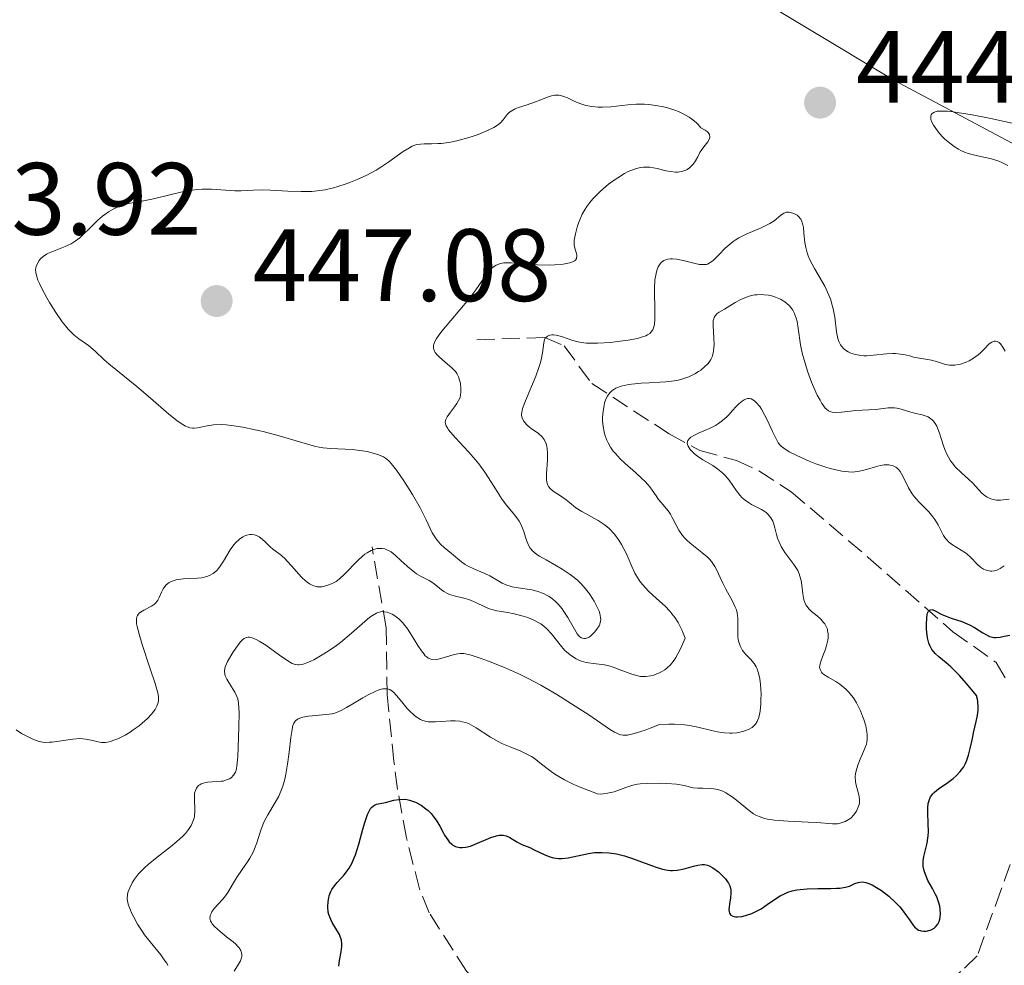
# Model space of a CAD drawing. Units: metres. Extents: x 628895 to 632342, y 4676411 to 4678788.
# Drawn here: x 630834 to 630930, y 4676837 to 4676929 of the extents above; entities that cross this region are included whole.
import ezdxf

# ---------------------------------------------------------------- set-up
doc = ezdxf.new("R2010")
doc.units = ezdxf.units.M
doc.header["$MEASUREMENT"] = 0
doc.linetypes.add('DGN Style 3', pattern=[2.435891, 1.739922, -0.695969])
for name, color, linetype, lineweight in [('Barranco lineal', 142, 'DGN Style 3', 13), ('Cota de punto acotado terreno', 7, 'Continuous', 0), ('Curva de nivel directora', 30, 'Continuous', 30), ('Curva de nivel intermedia', 30, 'Continuous', 0), ('Línea de cambio de uso (parcela vista)', 92, 'Continuous', 0), ('Punto acotado terreno (símbolo)', 7, 'Continuous', 0)]:
    doc.layers.add(name, color=color, linetype=linetype, lineweight=lineweight)
doc.styles.add('Style-Arial', font='arial.ttf')

# ---------------------------------------------------------------- blocks, each defined once
blk = doc.blocks.new('5PATER')
at = {"layer": 'Punto acotado terreno (símbolo)', "linetype": 'Continuous', "lineweight": 0}
h = blk.add_hatch(color=51, dxfattribs=at)
edge = h.paths.add_edge_path()
edge.add_ellipse((0, 0), major_axis=(-0.1096, -0.1111), ratio=0.999422, start_angle=0, end_angle=360)

msp = doc.modelspace()

# ---------------------------------------------------------------- linework, layer by layer
at = {"layer": 'Barranco lineal', "color": 142, "linetype": 'DGN Style 3', "lineweight": 13}
for points in [[(630878.62, 4676898.1, 442.85), (630885.23, 4676898.31, 440.98), (630887.13, 4676897.49, 439.98), (630889.82, 4676893.82, 437.1), (630897.38, 4676888.92, 431.45), (630900.37, 4676887.28, 429.81), (630903.94, 4676886.32, 429.06), (630906.14, 4676885.3, 428.47), (630909.28, 4676883.26, 427.57), (630916.79, 4676876.86, 425.64), (630925.07, 4676869.59, 425.34), (630929.29, 4676866.6, 425.71), (630930.34, 4676864.79, 424.96)], [(630898.41, 4676819.8, 420.58), (630896.59, 4676821.91, 421.2), (630894.4, 4676823.55, 421.5), (630888.97, 4676826.57, 421.98), (630881.13, 4676832.76, 422.35), (630877.6, 4676836.48, 422.77), (630873.96, 4676842.18, 423.47), (630873.01, 4676844.52, 423.78), (630871.73, 4676849.5, 424.74), (630870.87, 4676854.21, 426.28), (630870.52, 4676856.94, 427.47), (630869.85, 4676863.47, 430.92), (630869.75, 4676869.98, 434.73), (630868.38, 4676877.89, 441.36)], [(630930.64, 4676846.9, 423.85), (630929.77, 4676844.44, 423.85), (630927.43, 4676837.99, 421.98), (630925.83, 4676836.44, 421.98), (630921.71, 4676833.22, 421.24), (630919.43, 4676832.2, 421.25), (630916.66, 4676831.61, 420.87), (630906.7, 4676828.72, 420.87), (630902.23, 4676826.21, 420.89), (630901.4, 4676825.25, 420.87), (630898.41, 4676819.8, 420.58)]]:
    msp.add_polyline3d(points, dxfattribs=at)
at = {"layer": 'Curva de nivel directora', "color": 30, "linetype": 'Continuous', "lineweight": 30, "elevation": 425, "flags": 128}
for points in [[(630923.72, 4676841.35), (630923.78, 4676841.57), (630923.84, 4676842.04), (630923.82, 4676842.55), (630923.78, 4676842.82), (630923.67, 4676843.25), (630923.49, 4676843.73), (630923.37, 4676843.98), (630923.07, 4676844.54), (630922.63, 4676845.35), (630922.44, 4676845.76), (630922.28, 4676846.19), (630922.22, 4676846.4), (630922.16, 4676846.72), (630922.15, 4676847.03), (630922.16, 4676847.24), (630922.22, 4676847.66), (630922.54, 4676848.98), (630922.62, 4676849.45), (630922.65, 4676849.7), (630922.67, 4676850.09), (630922.66, 4676850.88), (630922.61, 4676851.92), (630922.61, 4676852.41), (630922.66, 4676852.85), (630922.71, 4676853.05), (630922.81, 4676853.32), (630922.89, 4676853.49), (630923.1, 4676853.78), (630923.22, 4676853.91), (630923.5, 4676854.16), (630923.8, 4676854.38), (630924.44, 4676854.8), (630925.08, 4676855.27), (630925.37, 4676855.53), (630925.78, 4676855.96), (630926.13, 4676856.44), (630926.27, 4676856.7), (630926.4, 4676856.97), (630926.6, 4676857.57), (630926.76, 4676858.22), (630926.96, 4676859.2), (630927.08, 4676859.73), (630927.33, 4676860.85), (630927.45, 4676861.43), (630927.52, 4676861.99), (630927.53, 4676862.26), (630927.51, 4676862.79), (630927.47, 4676863.03), (630927.36, 4676863.38), (630926.75, 4676864.14), (630926.37, 4676864.58), (630925.7, 4676865.33), (630924.86, 4676866.17), (630924.41, 4676866.57), (630923.7, 4676867.17), (630923.34, 4676867.49), (630923.2, 4676867.65), (630923.01, 4676867.88), (630922.8, 4676868.27), (630922.72, 4676868.49), (630922.6, 4676869), (630922.53, 4676869.55), (630922.5, 4676869.85), (630922.49, 4676870.3), (630922.51, 4676870.93), (630922.56, 4676871.28), (630922.6, 4676871.43), (630922.67, 4676871.6), (630922.77, 4676871.71), (630923.02, 4676871.76), (630923.12, 4676871.73), (630923.34, 4676871.64), (630923.86, 4676871.36), (630924.16, 4676871.21), (630924.39, 4676871.11), (630924.89, 4676870.92), (630925.93, 4676870.59), (630926.44, 4676870.39), (630926.69, 4676870.27), (630927.16, 4676870.02), (630927.98, 4676869.51), (630928.33, 4676869.3), (630928.64, 4676869.15), (630928.79, 4676869.1), (630929.07, 4676869.04), (630929.26, 4676869.03), (630929.69, 4676869.08), (630930.06, 4676869.16), (630930.61, 4676869.28)], [(630865.13, 4676836.99), (630865.2, 4676837.52), (630865.38, 4676838.38), (630865.44, 4676838.89), (630865.44, 4676839.14), (630865.39, 4676839.5), (630865.28, 4676839.87), (630865.19, 4676840.06), (630864.85, 4676840.66), (630864.5, 4676841.23), (630864.35, 4676841.53), (630864.16, 4676842.01), (630864.11, 4676842.26), (630864.06, 4676842.78), (630864.09, 4676843.3), (630864.15, 4676843.63), (630864.21, 4676843.85), (630864.36, 4676844.25), (630864.47, 4676844.45), (630864.71, 4676844.82), (630864.98, 4676845.15), (630865.38, 4676845.57), (630865.58, 4676845.79), (630865.96, 4676846.27), (630866.14, 4676846.53), (630866.4, 4676846.99), (630866.65, 4676847.53), (630866.76, 4676847.83), (630867.09, 4676848.87), (630867.47, 4676850.33), (630867.66, 4676850.99), (630867.93, 4676851.76), (630868.12, 4676852.15), (630868.24, 4676852.35), (630868.33, 4676852.46), (630868.51, 4676852.63), (630868.61, 4676852.7), (630868.83, 4676852.79), (630869.7, 4676852.96), (630870.51, 4676853.17), (630870.99, 4676853.25), (630871.5, 4676853.27), (630871.77, 4676853.24), (630872.05, 4676853.18), (630872.24, 4676853.12), (630872.61, 4676852.97), (630873.17, 4676852.67), (630873.63, 4676852.34), (630873.85, 4676852.15), (630874.15, 4676851.86), (630874.35, 4676851.62), (630874.7, 4676851.13), (630874.99, 4676850.64), (630875.31, 4676850.03), (630875.46, 4676849.75), (630875.76, 4676849.29), (630875.91, 4676849.11), (630876.15, 4676848.88), (630876.27, 4676848.79), (630876.54, 4676848.66), (630876.8, 4676848.58), (630876.94, 4676848.55), (630877.16, 4676848.54), (630877.54, 4676848.59), (630877.98, 4676848.7), (630878.23, 4676848.79), (630879.98, 4676849.53), (630880.54, 4676849.7), (630880.8, 4676849.75), (630881.04, 4676849.76), (630881.19, 4676849.75), (630881.47, 4676849.69), (630881.84, 4676849.53), (630882.5, 4676849.12), (630883.01, 4676848.86)], [(630883.01, 4676848.86), (630883.78, 4676848.54), (630884.21, 4676848.34), (630885.18, 4676847.87), (630885.72, 4676847.65), (630886.1, 4676847.55), (630886.3, 4676847.51), (630886.59, 4676847.48), (630886.9, 4676847.47), (630887.52, 4676847.54), (630889.49, 4676847.97), (630890.08, 4676848.05), (630890.38, 4676848.07), (630890.83, 4676848.08), (630891.53, 4676848.04), (630892.25, 4676847.92), (630892.63, 4676847.84), (630893.02, 4676847.73), (630893.81, 4676847.48), (630896, 4676846.66), (630896.74, 4676846.43), (630897.05, 4676846.36), (630897.5, 4676846.31), (630897.71, 4676846.3), (630898.14, 4676846.34), (630898.84, 4676846.48), (630899.75, 4676846.73), (630900.16, 4676846.83), (630900.61, 4676846.89), (630900.82, 4676846.89), (630901.12, 4676846.82), (630901.28, 4676846.75), (630901.63, 4676846.56), (630902.18, 4676846.17), (630902.46, 4676845.93), (630902.86, 4676845.51), (630903.08, 4676845.21), (630903.17, 4676845.06), (630903.28, 4676844.82), (630903.35, 4676844.58), (630903.38, 4676844.42), (630903.4, 4676844.1), (630903.36, 4676843.63), (630903.26, 4676843.04), (630903.22, 4676842.78), (630903.2, 4676842.46), (630903.22, 4676842.32), (630903.27, 4676842.14), (630903.36, 4676842), (630903.59, 4676841.85), (630903.86, 4676841.79), (630904.04, 4676841.78), (630904.47, 4676841.83), (630904.84, 4676841.91), (630905.43, 4676842.11), (630906.04, 4676842.4), (630906.35, 4676842.58), (630906.94, 4676842.98), (630907.75, 4676843.56), (630908.2, 4676843.84), (630908.69, 4676844.08), (630908.95, 4676844.19), (630909.38, 4676844.32), (630909.84, 4676844.42), (630910.16, 4676844.46), (630910.84, 4676844.52), (630911.88, 4676844.56), (630913.16, 4676844.56), (630913.7, 4676844.57), (630914.04, 4676844.59), (630914.58, 4676844.68), (630914.97, 4676844.79), (630915.49, 4676845.03), (630915.81, 4676845.15), (630915.98, 4676845.18), (630916.26, 4676845.19), (630916.58, 4676845.13), (630916.76, 4676845.07), (630917.17, 4676844.9), (630917.78, 4676844.56), (630918.09, 4676844.35), (630918.81, 4676843.8), (630919.47, 4676843.18), (630919.87, 4676842.75), (630920.12, 4676842.46), (630920.55, 4676841.89), (630920.82, 4676841.49), (630921.14, 4676841.01), (630921.3, 4676840.82), (630921.56, 4676840.58), (630921.71, 4676840.5), (630921.87, 4676840.44), (630921.98, 4676840.41), (630922.22, 4676840.38), (630922.47, 4676840.4), (630922.63, 4676840.42), (630922.94, 4676840.52), (630923.25, 4676840.69), (630923.38, 4676840.8), (630923.58, 4676841.06), (630923.72, 4676841.35)]]:
    msp.add_lwpolyline(points, dxfattribs=at)
at = {"layer": 'Curva de nivel intermedia', "color": 30, "linetype": 'Continuous', "lineweight": 0, "flags": 128}
for points, elevation in [([(630883.8, 4676905.43), (630884.53, 4676905.39), (630885.65, 4676905.38), (630886.22, 4676905.4), (630887.03, 4676905.47), (630887.49, 4676905.55), (630887.69, 4676905.6), (630887.94, 4676905.68), (630888.13, 4676905.79), (630888.22, 4676905.86), (630888.33, 4676906.03), (630888.36, 4676906.32), (630888.32, 4676906.52), (630888.19, 4676906.92), (630888.1, 4676907.29), (630888.09, 4676907.48), (630888.1, 4676907.81), (630888.22, 4676908.44), (630888.42, 4676909.2), (630888.58, 4676909.64), (630888.9, 4676910.35), (630889.18, 4676910.84), (630889.34, 4676911.09), (630889.62, 4676911.47), (630889.94, 4676911.85), (630890.17, 4676912.1), (630890.67, 4676912.58), (630891.46, 4676913.26), (630892.01, 4676913.66), (630892.36, 4676913.9), (630893.03, 4676914.32), (630893.37, 4676914.5), (630893.99, 4676914.75), (630894.53, 4676914.9), (630894.86, 4676914.94), (630895.07, 4676914.94), (630895.49, 4676914.92), (630896.19, 4676914.8), (630897.08, 4676914.59), (630897.5, 4676914.51), (630898, 4676914.46), (630898.23, 4676914.46), (630898.56, 4676914.51), (630898.71, 4676914.54), (630898.99, 4676914.65), (630899.12, 4676914.72), (630899.37, 4676914.88), (630899.6, 4676915.08), (630899.73, 4676915.23), (630899.96, 4676915.56), (630900.16, 4676915.95), (630900.37, 4676916.35), (630900.5, 4676916.56), (630900.75, 4676916.9), (630901.16, 4676917.41), (630901.31, 4676917.69), (630901.34, 4676917.87), (630901.3, 4676918.11), (630901.18, 4676918.31), (630901.08, 4676918.41), (630900.88, 4676918.55), (630900.46, 4676918.78), (630900.2, 4676919.1), (630900.01, 4676919.3), (630899.57, 4676919.66), (630899.33, 4676919.82), (630898.81, 4676920.1), (630898.28, 4676920.35), (630897.92, 4676920.49), (630897.2, 4676920.71), (630896.81, 4676920.81), (630896.08, 4676920.96), (630895.4, 4676921.04), (630894.98, 4676921.07), (630894.17, 4676921.07), (630893.33, 4676921), (630892.24, 4676920.88), (630891.67, 4676920.82), (630890.87, 4676920.78), (630890.45, 4676920.79), (630889.83, 4676920.84), (630889.23, 4676920.95), (630888.94, 4676921.03), (630888.65, 4676921.13), (630888.11, 4676921.38), (630887.44, 4676921.71), (630887.11, 4676921.84), (630886.78, 4676921.93), (630886.62, 4676921.95), (630886.38, 4676921.96), (630886.22, 4676921.95), (630885.9, 4676921.89), (630885.4, 4676921.72), (630884.69, 4676921.44), (630884.32, 4676921.29), (630883.43, 4676920.99), (630882.68, 4676920.74), (630882.34, 4676920.61), (630881.94, 4676920.41), (630881.78, 4676920.3), (630881.56, 4676920.07)], 445), ([(630933.07, 4676918.75), (630928.78, 4676919.67), (630926.93, 4676920.04), (630925.47, 4676920.28), (630924.88, 4676920.36), (630924.54, 4676920.39), (630923.97, 4676920.41), (630923.54, 4676920.38), (630923.32, 4676920.33), (630923.21, 4676920.28), (630923.03, 4676920.17), (630922.94, 4676920.04), (630922.91, 4676919.94), (630922.9, 4676919.71), (630922.92, 4676919.59), (630923.02, 4676919.31), (630923.18, 4676919.02), (630923.32, 4676918.81), (630923.64, 4676918.38), (630924.03, 4676917.93), (630924.25, 4676917.71), (630924.6, 4676917.39), (630925.18, 4676916.94), (630925.61, 4676916.68), (630925.84, 4676916.56), (630926.19, 4676916.41), (630926.55, 4676916.28), (630927.32, 4676916.07), (630928.84, 4676915.74), (630929.54, 4676915.53), (630929.85, 4676915.4), (630930.43, 4676915.08)], 445), ([(630881.56, 4676920.07), (630881.18, 4676919.54), (630880.91, 4676919.26), (630880.72, 4676919.11), (630880.25, 4676918.81), (630879.66, 4676918.51), (630878.75, 4676918.13), (630878.25, 4676917.95), (630877.73, 4676917.79), (630876.66, 4676917.51), (630875.88, 4676917.35), (630875.14, 4676917.25), (630874.8, 4676917.23), (630874.18, 4676917.21), (630873.45, 4676917.22), (630873.1, 4676917.19), (630872.75, 4676917.13), (630872.57, 4676917.08), (630872.3, 4676916.98), (630872.02, 4676916.83), (630871.42, 4676916.46), (630870.03, 4676915.45), (630869.23, 4676914.92), (630868.79, 4676914.65), (630867.87, 4676914.16), (630866.92, 4676913.72), (630866.28, 4676913.46), (630865.86, 4676913.3), (630865.05, 4676913.03), (630864.62, 4676912.91), (630863.81, 4676912.72), (630863.03, 4676912.61), (630862.51, 4676912.57), (630861.45, 4676912.55), (630860.17, 4676912.6), (630858.48, 4676912.7), (630857.73, 4676912.72), (630856.77, 4676912.68), (630855.61, 4676912.61), (630854.99, 4676912.61), (630852.7, 4676912.78), (630851.8, 4676912.78), (630851.33, 4676912.75), (630850.85, 4676912.69), (630849.86, 4676912.52), (630847.04, 4676911.84), (630845.9, 4676911.62), (630844.61, 4676911.39), (630844.03, 4676911.23), (630843.75, 4676911.13), (630843.19, 4676910.88), (630842.65, 4676910.56), (630842.29, 4676910.32), (630842.06, 4676910.14), (630841.61, 4676909.76), (630840.86, 4676909.02), (630840.19, 4676908.36), (630839.85, 4676908.05), (630839.3, 4676907.64), (630839.01, 4676907.46), (630838.42, 4676907.18), (630837.29, 4676906.74)], 445), ([(630895.26, 4676898.57), (630895.48, 4676898.71), (630895.59, 4676898.82), (630895.77, 4676899.06), (630895.89, 4676899.35), (630895.94, 4676899.58), (630895.99, 4676900.13), (630895.98, 4676901.32), (630895.94, 4676902.52), (630895.94, 4676903.11), (630895.99, 4676903.94), (630896.09, 4676904.57), (630896.16, 4676904.85), (630896.31, 4676905.2), (630896.5, 4676905.49), (630896.61, 4676905.62), (630896.86, 4676905.81), (630897.01, 4676905.88), (630897.24, 4676905.95), (630897.51, 4676905.98), (630897.7, 4676905.99), (630898.1, 4676905.96), (630898.73, 4676905.84), (630899.91, 4676905.54), (630900.32, 4676905.45), (630900.51, 4676905.43), (630900.76, 4676905.42), (630901, 4676905.45), (630901.11, 4676905.48), (630901.28, 4676905.56), (630901.39, 4676905.62), (630901.62, 4676905.79), (630901.81, 4676905.96), (630902.22, 4676906.37), (630902.85, 4676907.02), (630903.22, 4676907.35), (630903.62, 4676907.67), (630903.83, 4676907.82), (630904.17, 4676908.03), (630904.9, 4676908.39), (630906.34, 4676909), (630906.95, 4676909.29), (630907.21, 4676909.43), (630907.63, 4676909.71), (630908.23, 4676910.21), (630908.46, 4676910.39), (630908.58, 4676910.45), (630908.82, 4676910.53), (630909.05, 4676910.54), (630909.21, 4676910.52), (630909.54, 4676910.42), (630909.86, 4676910.24), (630910.01, 4676910.11), (630910.22, 4676909.86), (630910.33, 4676909.64), (630910.37, 4676909.51), (630910.43, 4676909.3), (630910.47, 4676909.05), (630910.52, 4676908.48), (630910.61, 4676907.57), (630910.7, 4676907.08), (630910.84, 4676906.56), (630910.93, 4676906.29), (630911.11, 4676905.88), (630911.55, 4676905.05), (630912.55, 4676903.33), (630912.84, 4676902.74), (630912.97, 4676902.44), (630913.14, 4676902), (630913.23, 4676901.71), (630913.38, 4676901.12), (630913.54, 4676900.29), (630913.72, 4676898.87), (630913.84, 4676898.2), (630913.93, 4676897.93), (630914.08, 4676897.6), (630914.18, 4676897.46), (630914.42, 4676897.21), (630914.69, 4676897.01), (630914.85, 4676896.92), (630915.11, 4676896.8), (630915.56, 4676896.65), (630916.08, 4676896.56), (630916.36, 4676896.54), (630916.67, 4676896.54), (630917.3, 4676896.58), (630918.59, 4676896.72), (630919.19, 4676896.76), (630919.46, 4676896.75), (630919.95, 4676896.7), (630920.4, 4676896.61), (630920.95, 4676896.48), (630921.22, 4676896.41), (630922.97, 4676896.11), (630923.47, 4676895.96), (630924.06, 4676895.76), (630924.34, 4676895.68), (630924.74, 4676895.61), (630924.94, 4676895.6), (630925.26, 4676895.62), (630925.62, 4676895.68)], 440), ([(630837.29, 4676906.74), (630836.82, 4676906.54), (630836.61, 4676906.44), (630836.28, 4676906.22), (630836.03, 4676905.98), (630835.9, 4676905.82), (630835.7, 4676905.48), (630835.6, 4676905.25), (630835.57, 4676905.12), (630835.55, 4676904.9), (630835.57, 4676904.64), (630835.6, 4676904.48), (630835.77, 4676903.92), (630835.92, 4676903.57), (630836.19, 4676903.02), (630836.63, 4676902.18), (630836.89, 4676901.74), (630837.51, 4676900.75), (630838.14, 4676899.85), (630838.45, 4676899.45), (630838.74, 4676899.12), (630839.28, 4676898.58), (630839.78, 4676898.18), (630840.4, 4676897.75), (630840.7, 4676897.54), (630841.35, 4676896.98), (630842.24, 4676896.15), (630842.7, 4676895.73), (630845.42, 4676893.54), (630846.75, 4676892.4), (630848.56, 4676890.84), (630849.32, 4676890.23), (630849.65, 4676889.99), (630850.17, 4676889.67), (630850.33, 4676889.6), (630850.6, 4676889.5), (630850.85, 4676889.46), (630851.01, 4676889.46), (630851.34, 4676889.5), (630852.28, 4676889.7), (630852.91, 4676889.79), (630853.69, 4676889.81), (630854.14, 4676889.79), (630854.65, 4676889.74), (630855.76, 4676889.57), (630856.96, 4676889.32), (630857.77, 4676889.13), (630859.32, 4676888.72), (630862.08, 4676887.89), (630862.85, 4676887.69), (630863.23, 4676887.61), (630863.6, 4676887.56), (630864.33, 4676887.48), (630865.76, 4676887.42), (630866.45, 4676887.38), (630867.45, 4676887.26), (630867.86, 4676887.19), (630868.62, 4676887.01), (630869.1, 4676886.84), (630869.5, 4676886.66), (630869.68, 4676886.55), (630870.01, 4676886.27), (630870.24, 4676886.03), (630870.76, 4676885.36), (630871.42, 4676884.41), (630871.78, 4676883.86), (630872.33, 4676882.99), (630873.08, 4676881.68), (630873.65, 4676880.53), (630874.26, 4676879.27), (630874.56, 4676878.76), (630874.72, 4676878.54), (630875.06, 4676878.16), (630875.42, 4676877.83), (630876.13, 4676877.25), (630877.11, 4676876.41), (630877.48, 4676876.16), (630877.69, 4676876.04), (630878.39, 4676875.7), (630879.39, 4676875.28), (630879.86, 4676875.06), (630881.08, 4676874.35), (630881.52, 4676874.15), (630881.77, 4676874.07), (630882.05, 4676874), (630882.65, 4676873.89), (630883.96, 4676873.68), (630884.6, 4676873.52), (630884.91, 4676873.41), (630885.11, 4676873.33), (630885.48, 4676873.14), (630885.66, 4676873.03), (630886.01, 4676872.78), (630886.33, 4676872.51), (630886.53, 4676872.3), (630886.92, 4676871.85), (630887.11, 4676871.57), (630887.48, 4676870.98), (630888.13, 4676869.84), (630888.41, 4676869.41), (630888.54, 4676869.24)], 445), ([(630888.54, 4676869.24), (630888.63, 4676869.15), (630888.8, 4676869.02), (630889.05, 4676868.93), (630889.21, 4676868.94), (630889.32, 4676868.97), (630889.56, 4676869.08), (630889.73, 4676869.21), (630890.09, 4676869.55), (630890.33, 4676869.86), (630890.53, 4676870.18), (630890.6, 4676870.35), (630890.68, 4676870.64), (630890.7, 4676870.78), (630890.69, 4676871.01), (630890.61, 4676871.39), (630890.54, 4676871.6), (630890.32, 4676872.08), (630890.05, 4676872.59), (630889.88, 4676872.86), (630889.6, 4676873.29), (630889.08, 4676873.94), (630888.68, 4676874.38), (630888.46, 4676874.59), (630888.11, 4676874.9), (630887.73, 4676875.19), (630886.93, 4676875.72), (630886.39, 4676876.04), (630885.36, 4676876.62), (630884.72, 4676876.99), (630884.47, 4676877.15), (630884.08, 4676877.47), (630883.81, 4676877.77), (630883.69, 4676877.98), (630883.5, 4676878.43), (630883.37, 4676878.82), (630883.18, 4676879.4), (630883.07, 4676879.71), (630882.86, 4676880.16), (630882.74, 4676880.38), (630882.6, 4676880.59), (630882.28, 4676881.01), (630881.51, 4676881.95), (630881.09, 4676882.52), (630880.42, 4676883.56), (630879.76, 4676884.61), (630879.4, 4676885.16), (630878.8, 4676885.98), (630878.47, 4676886.38), (630877.79, 4676887.16), (630876.51, 4676888.52), (630876.03, 4676889.07), (630875.85, 4676889.3), (630875.76, 4676889.44), (630875.62, 4676889.69), (630875.57, 4676889.8), (630875.53, 4676890.01), (630875.54, 4676890.2), (630875.57, 4676890.32), (630875.7, 4676890.57), (630876.04, 4676891.03), (630876.44, 4676891.56), (630876.66, 4676891.88), (630876.99, 4676892.47), (630877.03, 4676892.98), (630877.04, 4676893.29), (630877, 4676893.82), (630876.96, 4676894.06), (630876.83, 4676894.46), (630876.65, 4676894.8), (630876.51, 4676895), (630876.18, 4676895.36), (630875.53, 4676895.92), (630874.97, 4676896.39), (630874.74, 4676896.62), (630874.55, 4676896.86), (630874.48, 4676896.97), (630874.41, 4676897.15), (630874.39, 4676897.27), (630874.39, 4676897.52), (630874.41, 4676897.65), (630874.51, 4676897.93), (630874.68, 4676898.23), (630874.82, 4676898.45), (630875.19, 4676898.94), (630877.84, 4676902.06), (630878.51, 4676902.96), (630879.15, 4676903.92), (630879.4, 4676904.3), (630879.73, 4676904.73), (630879.89, 4676904.9), (630880.13, 4676905.13), (630880.38, 4676905.3), (630880.5, 4676905.38), (630880.64, 4676905.44), (630880.92, 4676905.53), (630881.23, 4676905.59), (630881.45, 4676905.6), (630881.96, 4676905.6), (630882.63, 4676905.54), (630883.8, 4676905.43)], 445), ([(630893.09, 4676886.01), (630892.59, 4676886.48), (630892.13, 4676886.98), (630891.92, 4676887.23), (630891.65, 4676887.62), (630891.42, 4676888.02), (630891.29, 4676888.29), (630891.09, 4676888.83), (630891.02, 4676889.11), (630890.93, 4676889.64), (630890.88, 4676890.17), (630890.88, 4676890.5), (630890.92, 4676891.13), (630891.02, 4676891.69), (630891.08, 4676891.94), (630891.2, 4676892.29), (630891.36, 4676892.6), (630891.45, 4676892.74), (630891.65, 4676892.99), (630891.77, 4676893.1), (630891.96, 4676893.25), (630892.18, 4676893.37), (630892.34, 4676893.45), (630892.68, 4676893.57), (630893.26, 4676893.71), (630893.69, 4676893.77), (630894.64, 4676893.85), (630895.42, 4676893.89), (630896.51, 4676893.94), (630897.06, 4676893.99), (630897.86, 4676894.09), (630898.24, 4676894.16), (630898.6, 4676894.26), (630899.28, 4676894.49), (630899.88, 4676894.78), (630900.23, 4676894.99), (630900.45, 4676895.14), (630900.83, 4676895.44), (630901.14, 4676895.75), (630901.27, 4676895.91), (630901.43, 4676896.16), (630901.56, 4676896.43), (630901.61, 4676896.57), (630901.67, 4676896.8), (630901.74, 4676897.32), (630901.75, 4676897.61), (630901.73, 4676898.24), (630901.66, 4676899.47), (630901.68, 4676899.96), (630901.72, 4676900.15), (630901.75, 4676900.26), (630901.85, 4676900.44), (630902.06, 4676900.66), (630902.26, 4676900.79), (630902.76, 4676901.08), (630903.8, 4676901.72), (630904.42, 4676902.04), (630904.85, 4676902.23), (630905.07, 4676902.31), (630905.4, 4676902.4), (630905.74, 4676902.46), (630905.97, 4676902.49), (630906.42, 4676902.5), (630906.64, 4676902.49), (630907.07, 4676902.43), (630907.49, 4676902.33), (630907.75, 4676902.25), (630908.24, 4676902.04), (630908.67, 4676901.78), (630908.86, 4676901.63), (630909.11, 4676901.39), (630909.33, 4676901.12), (630909.43, 4676900.97), (630909.6, 4676900.65), (630909.68, 4676900.47), (630909.77, 4676900.19), (630909.85, 4676899.89), (630909.96, 4676899.23), (630910.2, 4676897.61), (630910.4, 4676896.65), (630910.54, 4676896.12), (630910.88, 4676895.04), (630911.28, 4676893.97), (630911.47, 4676893.51), (630911.83, 4676892.7), (630912.1, 4676892.19), (630912.28, 4676891.88), (630912.39, 4676891.7), (630912.61, 4676891.42), (630912.72, 4676891.32), (630912.93, 4676891.16), (630913.14, 4676891.07), (630913.28, 4676891.03), (630913.59, 4676891), (630914.18, 4676891.03), (630915.07, 4676891.14), (630915.53, 4676891.19), (630917.54, 4676891.3), (630918.75, 4676891.46), (630919.16, 4676891.46), (630919.38, 4676891.45)], 435), ([(630892.51, 4676865.92), (630893.73, 4676865.46), (630894.31, 4676865.3), (630894.58, 4676865.25), (630894.75, 4676865.23), (630895.09, 4676865.23), (630895.57, 4676865.29), (630895.89, 4676865.38), (630896.1, 4676865.45), (630896.51, 4676865.64), (630896.94, 4676865.88), (630897.16, 4676866.04), (630897.5, 4676866.37), (630897.85, 4676866.82), (630898.03, 4676867.1), (630898.42, 4676867.8), (630898.62, 4676868.23), (630898.93, 4676868.98), (630898.75, 4676869.45), (630898.63, 4676869.73), (630898.37, 4676870.26), (630898.24, 4676870.5), (630897.95, 4676870.95), (630897.65, 4676871.36), (630897.43, 4676871.62), (630896.97, 4676872.09), (630896.14, 4676872.86), (630895.4, 4676873.53), (630895.05, 4676873.88), (630894.58, 4676874.43), (630894.38, 4676874.72), (630894.04, 4676875.33), (630893.74, 4676875.96), (630893.37, 4676876.83), (630893.17, 4676877.27), (630892.72, 4676878.12), (630892.46, 4676878.53), (630892.03, 4676879.11), (630891.56, 4676879.63), (630891.3, 4676879.86), (630891.03, 4676880.08), (630890.46, 4676880.45), (630888.86, 4676881.32), (630888.28, 4676881.71), (630887.64, 4676882.23), (630887.32, 4676882.48), (630886.78, 4676882.85), (630886.07, 4676883.32), (630885.8, 4676883.56), (630885.6, 4676883.79), (630885.53, 4676883.92), (630885.44, 4676884.21), (630885.41, 4676884.45), (630885.42, 4676885.06), (630885.5, 4676886.34), (630885.51, 4676887.03), (630885.47, 4676887.47), (630885.43, 4676887.67), (630885.36, 4676887.96), (630885.25, 4676888.21), (630885.17, 4676888.36), (630884.97, 4676888.63), (630884.62, 4676888.95), (630883.9, 4676889.45), (630883.75, 4676889.56), (630883.49, 4676889.79), (630883.28, 4676890.02), (630883.17, 4676890.18), (630883.03, 4676890.49), (630882.98, 4676890.7), (630882.97, 4676890.82), (630882.99, 4676891.01), (630883.07, 4676891.37), (630883.35, 4676892.14), (630884.36, 4676894.54), (630884.67, 4676895.38), (630884.8, 4676895.78), (630884.89, 4676896.15), (630885.01, 4676896.81), (630885.13, 4676897.79), (630885.22, 4676898.12), (630885.29, 4676898.25), (630885.49, 4676898.44), (630885.74, 4676898.55), (630885.94, 4676898.58), (630886.08, 4676898.58), (630886.36, 4676898.55), (630886.87, 4676898.42), (630887.96, 4676898.03), (630888.49, 4676897.89), (630888.79, 4676897.83), (630889.32, 4676897.77), (630889.99, 4676897.76), (630890.39, 4676897.76), (630891.65, 4676897.84), (630892.34, 4676897.91), (630893.36, 4676898.05), (630894.27, 4676898.23), (630894.66, 4676898.33), (630895.09, 4676898.48), (630895.26, 4676898.57)], 440), ([(630925.62, 4676895.68), (630925.81, 4676895.72), (630926.35, 4676895.91), (630926.64, 4676896.05), (630927.08, 4676896.29), (630927.52, 4676896.61), (630927.72, 4676896.79), (630928.12, 4676897.19), (630928.61, 4676897.69), (630928.85, 4676897.87), (630929.09, 4676897.96), (630929.21, 4676897.97), (630929.39, 4676897.92), (630929.58, 4676897.81), (630929.7, 4676897.69), (630929.94, 4676897.37), (630930.16, 4676896.97)], 440), ([(630908.67, 4676877.35), (630908.3, 4676877.92), (630908.16, 4676878.2), (630907.95, 4676878.75), (630907.85, 4676879.1), (630907.69, 4676879.75), (630907.57, 4676880.19), (630907.49, 4676880.38), (630907.3, 4676880.73), (630907.05, 4676881.03), (630906.86, 4676881.21), (630906.72, 4676881.32), (630906.4, 4676881.52), (630906, 4676881.73), (630905.41, 4676882.03), (630905.11, 4676882.2), (630904.68, 4676882.5), (630904.48, 4676882.69), (630904.29, 4676882.89), (630903.94, 4676883.36), (630903.24, 4676884.38), (630902.83, 4676884.86), (630902.61, 4676885.08), (630902.12, 4676885.47), (630901.62, 4676885.81), (630900.67, 4676886.38), (630900.13, 4676886.74), (630899.85, 4676886.96), (630899.69, 4676887.11), (630899.42, 4676887.4), (630899.23, 4676887.72), (630899.17, 4676887.88), (630899.14, 4676888.04), (630899.2, 4676888.27), (630899.35, 4676888.47), (630899.48, 4676888.58), (630899.85, 4676888.8), (630900.31, 4676889.02), (630900.98, 4676889.3), (630901.3, 4676889.44), (630901.9, 4676889.74), (630902.18, 4676889.91), (630902.59, 4676890.21), (630903.01, 4676890.58), (630903.23, 4676890.81), (630903.53, 4676891.15), (630903.96, 4676891.62), (630904.18, 4676891.84), (630904.51, 4676892.11), (630904.68, 4676892.22), (630904.91, 4676892.32), (630905.03, 4676892.35), (630905.2, 4676892.36), (630905.37, 4676892.33), (630905.71, 4676892.14), (630905.88, 4676891.98), (630906.22, 4676891.57), (630906.38, 4676891.32), (630906.69, 4676890.78), (630906.97, 4676890.21), (630907.46, 4676889.13), (630907.84, 4676888.35), (630908.02, 4676888.05), (630908.22, 4676887.8), (630908.34, 4676887.68), (630908.55, 4676887.51), (630909.09, 4676887.17), (630909.84, 4676886.79), (630911.05, 4676886.25), (630911.7, 4676886), (630912.65, 4676885.67), (630913.09, 4676885.53), (630913.5, 4676885.42), (630914.24, 4676885.27), (630914.88, 4676885.2), (630915.25, 4676885.19), (630915.49, 4676885.21), (630915.94, 4676885.26), (630916.64, 4676885.43), (630917.51, 4676885.7), (630917.95, 4676885.82), (630918.34, 4676885.88), (630918.53, 4676885.89), (630918.82, 4676885.88), (630919.09, 4676885.83), (630919.23, 4676885.79), (630919.48, 4676885.67), (630919.6, 4676885.59), (630919.76, 4676885.43), (630919.92, 4676885.24), (630920.19, 4676884.77), (630920.74, 4676883.64), (630921.09, 4676883.06), (630921.29, 4676882.79), (630921.75, 4676882.28), (630922.7, 4676881.31), (630923.12, 4676880.82), (630923.3, 4676880.55), (630923.61, 4676880.02), (630924.15, 4676879), (630924.35, 4676878.71)], 430), ([(630919.38, 4676891.45), (630919.59, 4676891.42), (630920.03, 4676891.32), (630920.96, 4676891.04), (630921.43, 4676890.91), (630922.06, 4676890.77), (630922.36, 4676890.68), (630922.65, 4676890.56), (630922.79, 4676890.48), (630923.05, 4676890.28), (630923.17, 4676890.15), (630923.34, 4676889.92), (630923.48, 4676889.65), (630923.75, 4676888.97), (630923.91, 4676888.46), (630924.14, 4676887.74), (630924.27, 4676887.39), (630924.49, 4676886.87), (630924.62, 4676886.63), (630924.83, 4676886.28), (630924.99, 4676886.07), (630925.32, 4676885.67), (630925.87, 4676885.13), (630926.61, 4676884.46), (630926.96, 4676884.13), (630927.9, 4676883.14), (630928.22, 4676882.87), (630928.4, 4676882.75), (630928.78, 4676882.56), (630928.98, 4676882.5), (630929.33, 4676882.44), (630929.71, 4676882.44), (630929.98, 4676882.46), (630930.56, 4676882.55)], 435), ([(630876.97, 4676867.48), (630877.34, 4676867.47), (630877.79, 4676867.39), (630878.05, 4676867.32), (630879.02, 4676867), (630879.76, 4676866.72), (630881.32, 4676866.1), (630882.78, 4676865.46), (630883.55, 4676865.08), (630884.85, 4676864.38), (630886.41, 4676863.48), (630888.57, 4676862.13), (630889.54, 4676861.5), (630891.56, 4676860.11), (630892.04, 4676859.81), (630892.26, 4676859.7), (630892.52, 4676859.59), (630892.66, 4676859.55), (630892.88, 4676859.52), (630893.3, 4676859.53), (630893.84, 4676859.64), (630894.18, 4676859.73), (630895.02, 4676860.01), (630895.52, 4676860.2), (630896.42, 4676860.55), (630897.34, 4676860.59), (630897.9, 4676860.58), (630898.9, 4676860.51), (630899.35, 4676860.45), (630900.16, 4676860.3), (630901.5, 4676859.96), (630902.08, 4676859.83), (630902.5, 4676859.76), (630902.77, 4676859.73), (630903.28, 4676859.71), (630903.53, 4676859.71), (630903.99, 4676859.75), (630904.41, 4676859.83), (630904.66, 4676859.89), (630905.11, 4676860.06), (630905.47, 4676860.26), (630905.62, 4676860.38), (630905.81, 4676860.59), (630905.97, 4676860.85), (630906.03, 4676861), (630906.11, 4676861.25), (630906.24, 4676861.87), (630906.31, 4676862.57), (630906.33, 4676862.95), (630906.34, 4676863.55), (630906.3, 4676864.45), (630906.22, 4676865.02), (630906.17, 4676865.29), (630906.07, 4676865.66), (630905.95, 4676865.98), (630905.86, 4676866.17), (630905.66, 4676866.51), (630905.32, 4676866.92), (630904.87, 4676867.38), (630904.66, 4676867.6), (630904.53, 4676867.79), (630904.33, 4676868.18), (630904.18, 4676868.6), (630904.12, 4676868.89), (630904.09, 4676869.09), (630904.06, 4676869.5), (630904.07, 4676869.97), (630904.09, 4676870.61), (630904.07, 4676870.94), (630904, 4676871.46), (630903.93, 4676871.73), (630903.83, 4676872.01), (630903.57, 4676872.58), (630902.91, 4676873.75), (630902.6, 4676874.33), (630902.34, 4676874.89), (630902.02, 4676875.61), (630901.84, 4676875.96), (630901.52, 4676876.45), (630901.32, 4676876.68), (630901.09, 4676876.91), (630900.56, 4676877.35), (630899.41, 4676878.24), (630899.06, 4676878.56), (630898.9, 4676878.73), (630898.68, 4676878.99), (630898.31, 4676879.53), (630898.01, 4676880.08), (630897.67, 4676880.76), (630897.51, 4676881.06), (630897.38, 4676881.26), (630897.13, 4676881.61), (630896.6, 4676882.2), (630896.34, 4676882.51), (630896.1, 4676882.86), (630895.71, 4676883.42), (630895.48, 4676883.73), (630895.03, 4676884.25), (630894.75, 4676884.52), (630894.09, 4676885.13), (630893.09, 4676886.01)], 435), ([(630852.52, 4676875.08), (630852.88, 4676875.29), (630853.23, 4676875.58), (630853.4, 4676875.77), (630853.56, 4676875.99), (630853.89, 4676876.5), (630854.55, 4676877.6), (630854.89, 4676878.09), (630855.07, 4676878.29), (630855.43, 4676878.63), (630855.78, 4676878.87), (630856.02, 4676878.98), (630856.17, 4676879.03), (630856.46, 4676879.08), (630856.62, 4676879.09), (630856.91, 4676879.05), (630857.18, 4676878.96), (630857.35, 4676878.87), (630857.66, 4676878.64), (630857.99, 4676878.34), (630858.43, 4676877.9), (630858.67, 4676877.69), (630859.54, 4676877.04), (630859.91, 4676876.71), (630860.11, 4676876.5), (630860.55, 4676876), (630861.2, 4676875.26), (630861.53, 4676874.9), (630861.87, 4676874.58), (630862.04, 4676874.44), (630862.29, 4676874.27), (630862.54, 4676874.14), (630862.7, 4676874.07), (630863.02, 4676874), (630863.17, 4676873.98), (630863.47, 4676873.99), (630863.75, 4676874.04), (630864.26, 4676874.2), (630864.68, 4676874.4), (630864.88, 4676874.52), (630865.18, 4676874.74), (630865.68, 4676875.21), (630866.99, 4676876.55), (630867.45, 4676876.97), (630867.67, 4676877.16), (630867.89, 4676877.31), (630868.29, 4676877.54), (630868.66, 4676877.67), (630868.89, 4676877.72), (630869.04, 4676877.74), (630869.32, 4676877.74), (630869.62, 4676877.69), (630869.76, 4676877.64), (630870.05, 4676877.51), (630870.24, 4676877.39), (630870.67, 4676877.05), (630871.23, 4676876.53), (630872.07, 4676875.76), (630872.51, 4676875.42), (630872.73, 4676875.27), (630873.16, 4676875.01), (630873.96, 4676874.6), (630874.32, 4676874.38), (630874.78, 4676874.02), (630875.17, 4676873.69), (630875.39, 4676873.53), (630875.74, 4676873.33), (630875.94, 4676873.25), (630876.38, 4676873.12), (630877.35, 4676872.89), (630877.83, 4676872.75), (630878.06, 4676872.66), (630878.51, 4676872.46), (630879.38, 4676872.02), (630879.83, 4676871.84), (630880.07, 4676871.77), (630880.55, 4676871.66), (630881.64, 4676871.47), (630882.24, 4676871.36), (630883.12, 4676871.14), (630883.57, 4676870.99), (630884.23, 4676870.71), (630884.65, 4676870.49), (630884.86, 4676870.36), (630885.14, 4676870.15), (630885.41, 4676869.92), (630885.9, 4676869.4), (630886.75, 4676868.32), (630887.17, 4676867.82), (630887.38, 4676867.61), (630887.83, 4676867.24), (630888.3, 4676866.96), (630888.61, 4676866.81), (630888.83, 4676866.73), (630889.26, 4676866.6), (630889.51, 4676866.56), (630890, 4676866.49), (630891.05, 4676866.36), (630891.61, 4676866.23), (630891.91, 4676866.14), (630892.51, 4676865.92)], 440), ([(630924.35, 4676878.71), (630924.46, 4676878.58), (630924.63, 4676878.39), (630925.02, 4676878.08), (630925.87, 4676877.57), (630926.28, 4676877.3), (630926.46, 4676877.16), (630926.8, 4676876.84), (630927.43, 4676876.19), (630927.75, 4676875.91), (630928.06, 4676875.72), (630928.22, 4676875.65), (630928.47, 4676875.57), (630928.73, 4676875.53), (630928.86, 4676875.53), (630929.12, 4676875.55), (630929.26, 4676875.59), (630929.46, 4676875.66), (630929.67, 4676875.76), (630930.08, 4676876.03)], 430), ([(630900.67, 4676854.33), (630901.37, 4676854.32), (630901.74, 4676854.29), (630902.13, 4676854.22), (630902.32, 4676854.16), (630902.62, 4676854.05), (630902.92, 4676853.9), (630903.52, 4676853.51), (630904.11, 4676853.04), (630904.86, 4676852.42), (630905.2, 4676852.14), (630905.62, 4676851.84), (630905.83, 4676851.72), (630906.15, 4676851.57), (630906.67, 4676851.39), (630906.96, 4676851.33), (630907.66, 4676851.22), (630909, 4676851.12), (630910.93, 4676851.03), (630911.77, 4676850.98), (630913.32, 4676850.86), (630913.8, 4676850.87), (630913.95, 4676850.89), (630914.26, 4676850.98), (630914.56, 4676851.1), (630914.93, 4676851.31), (630915.1, 4676851.43), (630915.4, 4676851.73), (630915.57, 4676851.96), (630915.66, 4676852.11), (630915.8, 4676852.42), (630915.9, 4676852.75), (630915.94, 4676852.92), (630915.95, 4676853.2), (630915.92, 4676853.51), (630915.88, 4676853.68), (630915.78, 4676854.06), (630915.63, 4676854.64), (630915.57, 4676854.95), (630915.54, 4676855.47), (630915.56, 4676855.74), (630915.62, 4676856.02), (630915.79, 4676856.59), (630916.02, 4676857.17), (630916.34, 4676857.91), (630916.48, 4676858.24), (630916.62, 4676858.65), (630916.67, 4676858.84), (630916.71, 4676859.13), (630916.71, 4676859.59), (630916.68, 4676859.84), (630916.56, 4676860.42), (630916.37, 4676861.03), (630916.25, 4676861.36), (630916.04, 4676861.88), (630915.65, 4676862.66), (630915.35, 4676863.15), (630915.18, 4676863.38), (630914.92, 4676863.71), (630914.63, 4676864), (630914.43, 4676864.17), (630914.03, 4676864.48), (630913.63, 4676864.74), (630912.9, 4676865.17), (630912.48, 4676865.44), (630912.32, 4676865.57), (630912.24, 4676865.66), (630912.13, 4676865.84), (630912.06, 4676866.12), (630912.08, 4676866.32), (630912.11, 4676866.47), (630912.21, 4676866.81), (630912.38, 4676867.25), (630912.62, 4676867.91), (630912.73, 4676868.26), (630912.85, 4676868.77), (630912.88, 4676869.02), (630912.89, 4676869.25), (630912.89, 4676869.41), (630912.84, 4676869.7), (630912.81, 4676869.84), (630912.71, 4676870.1), (630912.57, 4676870.36), (630912.45, 4676870.52), (630912.18, 4676870.82), (630911.81, 4676871.15), (630911.28, 4676871.58), (630911.04, 4676871.82), (630910.82, 4676872.09), (630910.72, 4676872.23), (630910.6, 4676872.47), (630910.52, 4676872.73), (630910.41, 4676873.3), (630910.32, 4676874.15), (630910.25, 4676874.59), (630910.14, 4676875.03), (630910.06, 4676875.25), (630909.92, 4676875.57), (630909.8, 4676875.77), (630909.54, 4676876.18), (630908.67, 4676877.35)], 430), ([(630833.64, 4676860.04), (630834.18, 4676859.69), (630834.57, 4676859.47), (630835.34, 4676859.1), (630835.81, 4676858.92), (630836.05, 4676858.86), (630836.44, 4676858.81), (630836.9, 4676858.82), (630837.16, 4676858.84), (630839.17, 4676859.13), (630839.85, 4676859.18), (630840.16, 4676859.17), (630840.46, 4676859.13), (630840.98, 4676859.02), (630841.65, 4676858.85), (630841.99, 4676858.81), (630842.36, 4676858.81), (630842.56, 4676858.84), (630842.87, 4676858.91), (630843.1, 4676858.98), (630843.57, 4676859.17), (630844.29, 4676859.53), (630844.77, 4676859.82), (630845.08, 4676860.02), (630845.66, 4676860.44), (630845.95, 4676860.68), (630846.46, 4676861.13), (630846.87, 4676861.56), (630847.08, 4676861.84), (630847.2, 4676862.01), (630847.39, 4676862.34), (630847.52, 4676862.69), (630847.55, 4676862.87), (630847.55, 4676863.13), (630847.54, 4676863.28), (630847.48, 4676863.63), (630847.21, 4676864.57), (630846.71, 4676866.09), (630845.96, 4676868.37), (630845.66, 4676869.36), (630845.46, 4676870.1), (630845.41, 4676870.39), (630845.39, 4676870.56), (630845.38, 4676870.85), (630845.43, 4676871.07), (630845.48, 4676871.2), (630845.66, 4676871.41), (630845.8, 4676871.52), (630846.12, 4676871.72), (630846.85, 4676872.1), (630847.16, 4676872.31), (630847.28, 4676872.43), (630847.48, 4676872.67), (630847.62, 4676872.93), (630847.83, 4676873.46), (630847.99, 4676873.78), (630848.09, 4676873.93), (630848.26, 4676874.14), (630848.46, 4676874.32), (630848.58, 4676874.4), (630848.7, 4676874.46), (630848.96, 4676874.58), (630849.26, 4676874.67), (630849.48, 4676874.71), (630849.95, 4676874.77), (630850.54, 4676874.8), (630851.35, 4676874.83), (630851.76, 4676874.88), (630852.27, 4676874.99), (630852.52, 4676875.08)], 440), ([(630851.09, 4676852.49), (630851.05, 4676852.99), (630851.04, 4676853.23), (630851.05, 4676853.66), (630851.07, 4676853.85), (630851.14, 4676854.11), (630851.24, 4676854.34), (630851.31, 4676854.44), (630851.46, 4676854.61), (630851.56, 4676854.68), (630851.72, 4676854.77), (630851.9, 4676854.84), (630852.32, 4676854.92), (630853.24, 4676854.98), (630853.66, 4676855.01), (630853.86, 4676855.04), (630854.19, 4676855.14), (630854.46, 4676855.26), (630854.62, 4676855.36), (630854.86, 4676855.6), (630854.99, 4676855.79), (630855.04, 4676855.9), (630855.11, 4676856.1), (630855.19, 4676856.5), (630855.28, 4676857.43), (630855.33, 4676858.3), (630855.39, 4676860.34), (630855.4, 4676861.7), (630855.34, 4676862.63), (630855.27, 4676863.05), (630855.2, 4676863.28), (630855, 4676863.7), (630854.67, 4676864.23), (630854.22, 4676864.97), (630854.06, 4676865.31), (630854.01, 4676865.47), (630853.97, 4676865.77), (630854.01, 4676866.05), (630854.07, 4676866.26), (630854.28, 4676866.71), (630854.78, 4676867.57), (630855.08, 4676868.01), (630855.52, 4676868.58), (630855.76, 4676868.84), (630855.89, 4676868.93), (630856.08, 4676869.03), (630856.29, 4676869.07), (630856.41, 4676869.07), (630856.68, 4676869.01), (630856.83, 4676868.96), (630857.08, 4676868.84), (630857.36, 4676868.69), (630858, 4676868.28), (630859.36, 4676867.31), (630859.97, 4676866.89), (630860.41, 4676866.61), (630860.6, 4676866.51), (630860.88, 4676866.41), (630861.15, 4676866.37), (630861.28, 4676866.37), (630861.5, 4676866.4), (630861.66, 4676866.44), (630862, 4676866.56), (630862.4, 4676866.73), (630862.7, 4676866.88), (630863.34, 4676867.24), (630864.11, 4676867.72), (630864.9, 4676868.27), (630865.29, 4676868.57), (630866.39, 4676869.48), (630867.66, 4676870.6), (630868.18, 4676871.03), (630868.41, 4676871.2), (630868.83, 4676871.43), (630868.95, 4676871.48), (630869.19, 4676871.55), (630869.42, 4676871.57), (630869.57, 4676871.56), (630869.87, 4676871.5), (630870.19, 4676871.39), (630870.35, 4676871.31), (630870.6, 4676871.16), (630870.98, 4676870.86), (630871.37, 4676870.47), (630871.56, 4676870.24), (630871.76, 4676869.98), (630872.14, 4676869.42), (630872.86, 4676868.25), (630873.19, 4676867.75), (630873.45, 4676867.41), (630873.58, 4676867.27), (630873.76, 4676867.11), (630873.86, 4676867.04), (630874.05, 4676866.95), (630874.2, 4676866.9), (630874.53, 4676866.88), (630874.71, 4676866.9), (630875.1, 4676866.98), (630876.3, 4676867.36), (630876.75, 4676867.46), (630876.97, 4676867.48)], 435), ([(630855.69, 4676846.4), (630856.21, 4676847.14), (630856.45, 4676847.52), (630856.77, 4676848.11), (630856.9, 4676848.41), (630857.13, 4676849.02), (630857.52, 4676850.25), (630857.75, 4676850.86), (630857.9, 4676851.16), (630858.22, 4676851.75), (630858.94, 4676852.95), (630859.27, 4676853.57), (630859.41, 4676853.89), (630859.66, 4676854.55), (630859.86, 4676855.23), (630859.97, 4676855.71), (630860.14, 4676856.7), (630860.3, 4676857.85), (630860.46, 4676859.29), (630860.54, 4676859.88), (630860.61, 4676860.3), (630860.66, 4676860.47), (630860.75, 4676860.69), (630860.87, 4676860.87), (630860.94, 4676860.95), (630861.07, 4676861.05), (630861.17, 4676861.11), (630861.42, 4676861.2), (630861.64, 4676861.26), (630862.17, 4676861.36), (630863.89, 4676861.52), (630864.48, 4676861.61), (630864.74, 4676861.67), (630865.15, 4676861.82), (630865.37, 4676861.92), (630865.88, 4676862.2), (630866.52, 4676862.58), (630867.49, 4676863.16), (630867.99, 4676863.44), (630868.68, 4676863.79), (630868.99, 4676863.92), (630869.26, 4676864), (630869.43, 4676864.04), (630869.73, 4676864.05), (630869.86, 4676864.04), (630870.11, 4676863.96), (630870.33, 4676863.82), (630870.48, 4676863.7), (630870.77, 4676863.4), (630871.3, 4676862.76), (630871.82, 4676862.13), (630872.08, 4676861.84), (630872.49, 4676861.45), (630872.69, 4676861.29), (630873.11, 4676861.04), (630873.25, 4676860.98), (630873.55, 4676860.89), (630873.86, 4676860.83), (630874.08, 4676860.81), (630874.56, 4676860.81), (630875.15, 4676860.85), (630876.02, 4676860.92), (630876.48, 4676860.92), (630876.94, 4676860.88), (630877.17, 4676860.83), (630877.52, 4676860.74), (630877.86, 4676860.61), (630878.09, 4676860.5), (630878.55, 4676860.24), (630879.94, 4676859.31), (630880.68, 4676858.88), (630881.06, 4676858.69), (630881.85, 4676858.36), (630882.91, 4676857.94), (630883.43, 4676857.7), (630883.94, 4676857.42), (630884.19, 4676857.26), (630884.93, 4676856.68), (630885.72, 4676856.07), (630886.22, 4676855.72), (630887.16, 4676855.17), (630887.93, 4676854.78), (630888.37, 4676854.58), (630889.11, 4676854.27), (630890.39, 4676853.79), (630890.72, 4676853.77), (630890.93, 4676853.78), (630891.37, 4676853.84), (630892.01, 4676854), (630893.15, 4676854.42), (630893.84, 4676854.63), (630894.27, 4676854.72), (630894.56, 4676854.76), (630895.22, 4676854.8), (630896.47, 4676854.83), (630897.14, 4676854.81), (630898.08, 4676854.73), (630898.85, 4676854.59), (630899.73, 4676854.39), (630900.18, 4676854.34), (630900.67, 4676854.33)], 430), ([(630848.46, 4676837.04), (630848.34, 4676837.26), (630848.17, 4676837.51), (630847.76, 4676838.07), (630846.72, 4676839.34), (630846.19, 4676840.03), (630845.95, 4676840.38), (630845.5, 4676841.08), (630845.12, 4676841.76), (630844.92, 4676842.18), (630844.8, 4676842.44), (630844.62, 4676842.92), (630844.56, 4676843.16), (630844.49, 4676843.57), (630844.51, 4676843.93), (630844.55, 4676844.15), (630844.73, 4676844.62), (630845, 4676845.16), (630845.2, 4676845.47), (630845.6, 4676845.98), (630846.17, 4676846.57), (630846.53, 4676846.89), (630847.41, 4676847.6), (630848.71, 4676848.62), (630849.34, 4676849.15), (630849.91, 4676849.67), (630850.16, 4676849.93), (630850.48, 4676850.32), (630850.72, 4676850.69), (630850.84, 4676850.94), (630851.01, 4676851.41), (630851.05, 4676851.64), (630851.09, 4676852.07), (630851.09, 4676852.49)], 435), ([(630854.91, 4676836.49), (630855.36, 4676837.16), (630855.54, 4676837.49), (630855.64, 4676837.78), (630855.67, 4676837.93), (630855.68, 4676838.15), (630855.62, 4676838.39), (630855.57, 4676838.52), (630855.41, 4676838.78), (630855.29, 4676838.91), (630855.08, 4676839.13), (630854.82, 4676839.36), (630854.19, 4676839.85), (630853.32, 4676840.54), (630852.96, 4676840.89), (630852.77, 4676841.12), (630852.7, 4676841.24), (630852.62, 4676841.41), (630852.56, 4676841.66), (630852.57, 4676841.82), (630852.59, 4676841.92), (630852.67, 4676842.13), (630852.75, 4676842.29), (630852.97, 4676842.59), (630853.8, 4676843.49), (630853.98, 4676843.71), (630854.3, 4676844.16), (630854.85, 4676845.11), (630855.15, 4676845.61), (630855.69, 4676846.4)], 430)]:
    msp.add_lwpolyline(points, dxfattribs=dict(at, elevation=elevation))
at = {"layer": 'Línea de cambio de uso (parcela vista)', "color": 92, "linetype": 'Continuous', "lineweight": 0}
msp.add_polyline3d([(630938.78, 4676913.04, 445.45), (630919.29, 4676923.43, 444.68), (630902.34, 4676933.62, 443.57), (630897.97, 4676935.94, 443.32), (630895.19, 4676936.72, 443.13), (630891.28, 4676937.18, 443.03), (630888.5, 4676937.18, 442.95), (630876.42, 4676936.03, 442.67), (630866.53, 4676934.52, 442.58), (630855.47, 4676932.05, 442.57), (630848.56, 4676931.02, 442.31), (630842.88, 4676931.05, 442.3), (630839.72, 4676931.42, 442.14), (630835.93, 4676932.2, 442.14), (630830.55, 4676933.99, 442.16), (630827.05, 4676935.64, 442.01), (630822.23, 4676938.65, 441.82), (630810.57, 4676947.64, 441.46), (630806.32, 4676952.05, 441.31), (630802.86, 4676958.19, 440.82), (630801.31, 4676962.97, 440.56), (630800.47, 4676967.31, 440.6), (630794.7, 4677008.71, 440.57), (630794.56, 4677011.21, 440.58)], dxfattribs=at)

# ---------------------------------------------------------------- block references
at = {"layer": 'Punto acotado terreno (símbolo)', "color": 7, "linetype": 'Continuous', "lineweight": 0, "xscale": 10, "yscale": 10, "zscale": 10}
for p in [(630912.1, 4676921.23, 444.49), (630853.22, 4676901.87, 447.08)]:
    msp.add_blockref('5PATER', p, dxfattribs=at)

# ---------------------------------------------------------------- texts
at = {"layer": 'Cota de punto acotado terreno', "color": 7, "linetype": 'Continuous', "lineweight": 0, "style": 'Style-Arial'}
for s, p in [('444.49', (630915.6, 4676921.23, 444.49)), ('443.92', (630822.58, 4676908.34, 443.92)), ('447.08', (630856.72, 4676901.87, 447.08))]:
    msp.add_text(s, height=7, dxfattribs=at).set_placement(p)

doc.saveas('drawing.dxf')
